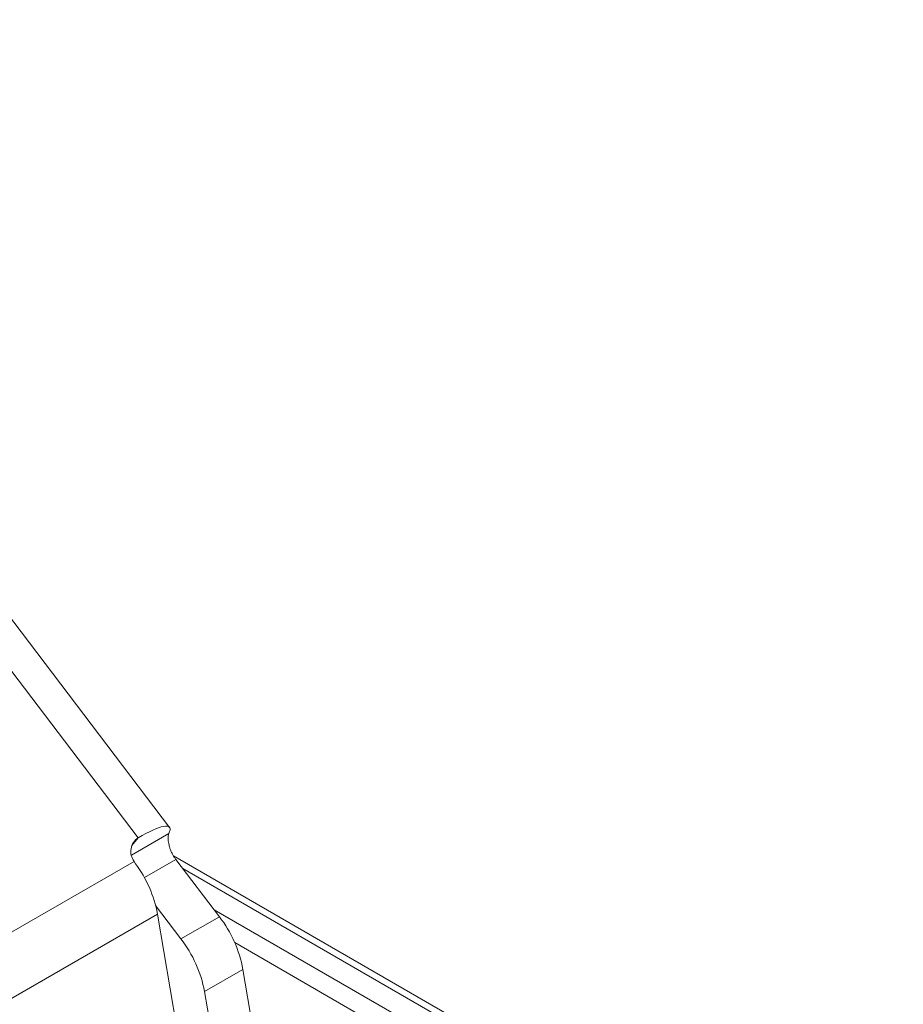
# Model space of a CAD drawing. Units: millimetres. Extents: x 7 to 412, y 7 to 291.
# Drawn here: x 366 to 387, y 111 to 133 of the extents above; entities that cross this region are included whole.
import ezdxf

# ---------------------------------------------------------------- set-up
doc = ezdxf.new("R2010")
doc.units = ezdxf.units.MM
doc.layers.add('SLD-0', color=7, linetype='Continuous')

msp = doc.modelspace()

# ---------------------------------------------------------------- linework, layer by layer
at = {"layer": 'SLD-0', "color": 7, "linetype": 'Continuous', "lineweight": 18}
for p, q in [((369.81028, 114.57127), (355.69376, 133.14987)), ((354.96725, 132.90982), (369.08377, 114.33122)), ((368.93176, 113.93368), (369.79327, 114.43102)), ((369.08377, 114.33122), (369.17503, 114.38268)), ((369.17503, 114.38268), (369.262, 114.4292)), ((369.262, 114.4292), (369.34417, 114.47051)), ((369.34417, 114.47051), (369.42107, 114.50639)), ((369.42107, 114.50639), (369.49227, 114.53663)), ((369.49227, 114.53663), (369.55737, 114.56105)), ((369.55737, 114.56105), (369.616, 114.57952)), ((369.616, 114.57952), (369.66782, 114.59194)), ((369.66782, 114.59194), (369.71255, 114.59823)), ((369.71255, 114.59823), (369.74991, 114.59836)), ((369.74991, 114.59836), (369.77972, 114.59232)), ((369.77972, 114.59232), (369.80178, 114.58016)), ((369.81086, 114.47211), (369.79327, 114.43102)), ((369.80178, 114.58016), (369.81599, 114.56194)), ((369.82054, 114.50776), (369.81086, 114.47211)), ((369.81599, 114.56194), (369.82225, 114.53776)), ((369.82225, 114.53776), (369.82054, 114.50776)), ((368.9375, 114.15165), (369.08377, 114.33122)), ((360.25307, 108.74357), (368.99197, 113.78843)), ((368.99197, 113.78843), (369.02756, 113.73459)), ((369.22858, 113.41723), (369.95213, 113.83493)), ((393.87344, 100.07543), (369.89819, 113.91604)), ((370.95537, 112.51459), (369.95213, 113.83493)), ((370.11333, 113.62278), (393.62346, 100.05068)), ((369.53064, 112.57683), (360.79787, 107.53551)), ((370.07148, 112.00433), (369.48846, 112.77165)), ((370.67057, 105.9264), (369.53064, 112.57683)), ((377.17536, 109.01357), (370.83395, 112.67438)), ((370.07148, 112.00433), (370.95537, 112.51459)), ((371.3066, 111.92035), (376.96335, 108.65477)), ((370.61322, 110.79451), (371.4971, 111.30476)), ((372.43384, 105.83977), (371.4971, 111.30476)), ((371.54996, 105.32951), (370.61322, 110.79451))]:
    msp.add_line(p, q, dxfattribs=at)
for centre, radius, start, end in [((369.2973, 114.01595), 0.38078, 124.10991, 216.692159), ((366.73714, 112.05116), 2.84253, 10.657196, 36.315413), ((368.69941, 110.77822), 2.84681, 10.658746, 37.584783), ((367.81553, 110.26797), 2.84681, 10.658746, 37.584783)]:
    msp.add_arc(centre, radius, start, end, dxfattribs=at)
msp.add_open_spline([(369.79327, 114.43102), (369.78919, 114.4207), (369.78091, 114.39977), (369.77501, 114.35353), (369.77487, 114.29715), (369.78161, 114.23278), (369.79569, 114.16206), (369.81707, 114.08857), (369.84639, 114.01288), (369.88012, 113.94489), (369.91582, 113.88493), (369.93997, 113.85169), (369.95213, 113.83493)], degree=3, knots=[0, 0, 0, 0, 0.1046508, 0.21224858, 0.31693365, 0.4247869, 0.52737336, 0.63288996, 0.73633794, 0.84271388, 0.92074556, 1, 1, 1, 1], dxfattribs=at)

doc.saveas('drawing.dxf')
